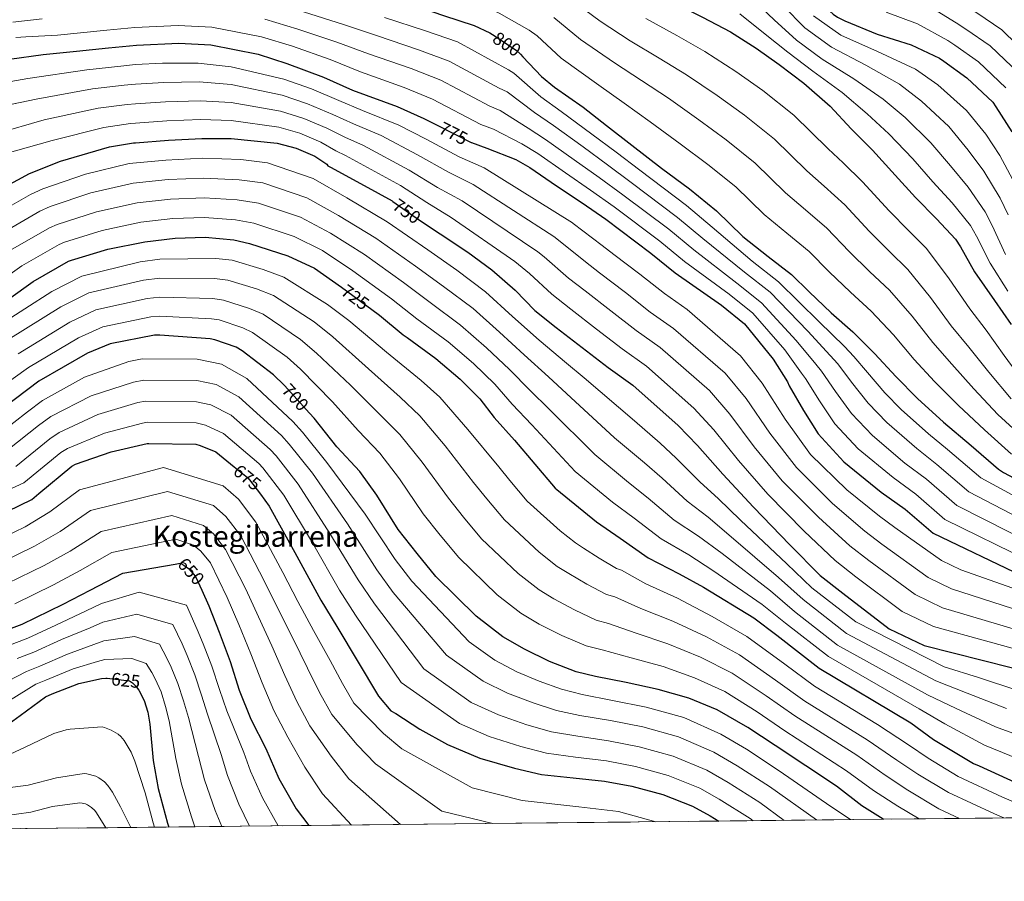
# Model space of a CAD drawing. Extents: x 573148 to 579970, y 756791 to 761494.
# Drawn here: x 575814 to 576353, y 756791 to 757262 of the extents above; entities that cross this region are included whole.
import ezdxf
from ezdxf.enums import TextEntityAlignment as Align

# ---------------------------------------------------------------- set-up
doc = ezdxf.new("R2010")
doc.units = 0
doc.header["$MEASUREMENT"] = 0
doc.linetypes.add('DGN Style 3', pattern=[111.07586, 79.3399, -31.73596])
doc.linetypes.add('DGN Style 5', pattern=[55.53793, 23.80197, -31.73596])
for name, color, linetype in [('Nivel 22', 7, 'Continuous'), ('Nivel 4', 7, 'Continuous'), ('Nivel 41', 7, 'Continuous'), ('Nivel 45', 7, 'Continuous'), ('Nivel 49', 7, 'Continuous'), ('Nivel 5', 7, 'Continuous'), ('Nivel 57', 7, 'Continuous'), ('Nivel 61', 7, 'Continuous')]:
    doc.layers.add(name, color=color, linetype=linetype)
doc.styles.add('Style-ariali', font='ariali.shx', dxfattribs={"bigfont": 'arialibig.shx'})
doc.styles.add('Style-times', font='times.shx', dxfattribs={"bigfont": 'timesbig.shx'})

msp = doc.modelspace()

# ---------------------------------------------------------------- linework, layer by layer
at = {"layer": 'Nivel 22', "color": 30, "linetype": 'DGN Style 5', "lineweight": 30, "flags": 128}
for points, elevation in [([(576072.863, 757253.67), (576085.722, 757245.174), (576088.09, 757242.998), (576089.481, 757241.522)], 800), ([(576042.909, 757204.061), (576061.268, 757194.746)], 775), ([(576018.369, 757162.528), (576031.114, 757153.513), (576035.236, 757150.772)], 750), ([(575990.35, 757115.656), (575990.379, 757115.635), (576006.9, 757103.411)], 725), ([(575972.896, 757046.843), (575959.211, 757061.875), (575959.045, 757062.039)], 700), ([(575931.681, 757017.445), (575938.923, 757011.571), (575940.011, 757010.355), (575946.018, 757002.44)], 675), ([(575899.523, 756964.255), (575902.187, 756964.723), (575904.107, 756963.763), (575906.667, 756961.907), (575910.571, 756957.555), (575914, 756949.976)], 650), ([(575862.332, 756901.847), (575874.539, 756900.531), (575876.203, 756899.379), (575878.315, 756897.139), (575878.932, 756896.287)], 625)]:
    msp.add_lwpolyline(points, dxfattribs=dict(at, elevation=elevation))
at = {"layer": 'Nivel 4', "color": 30, "linetype": 'Continuous', "lineweight": 30, "flags": 128}
for points, elevation in [([(576154.465, 757351.582), (576162.266, 757348.15), (576178.586, 757340.918), (576194.138, 757334.518), (576204.378, 757328.694), (576214.81, 757320.758), (576222.746, 757312.822), (576224.474, 757310.454), (576233.754, 757296.822), (576243.738, 757281.782), (576253.594, 757269.814), (576258.97, 757264.822), (576261.338, 757263.222), (576265.434, 757261.174), (576283.162, 757253.942), (576301.658, 757248.182), (576317.082, 757240.822), (576319.514, 757239.158), (576332.058, 757230.006), (576346.266, 757216.822), (576347.994, 757214.262), (576356.698, 757200.502)], 850), ([(575826.65, 757294.006), (575830.554, 757293.494), (575840.346, 757293.43), (575859.034, 757294.198), (575878.938, 757296.886), (575894.298, 757297.782), (575909.594, 757297.334), (575928.538, 757295.606), (575944.858, 757293.11), (575959.706, 757289.206), (575976.986, 757284.47), (575995.61, 757279.414), (576011.674, 757274.678), (576028.122, 757270.262), (576046.17, 757264.182), (576062.874, 757258.678), (576071.386, 757254.646), (576072.863, 757253.67)], 800), ([(576123.374, 757298.743), (576125.402, 757297.846), (576140.89, 757289.078), (576157.658, 757278.39), (576171.29, 757271.414), (576187.61, 757263.222), (576202.97, 757255.222), (576216.922, 757246.262), (576229.594, 757237.366), (576242.97, 757227.126), (576257.434, 757214.582), (576268.826, 757202.23), (576280.538, 757190.518), (576292.89, 757176.886), (576303.962, 757164.598), (576315.482, 757153.078), (576325.85, 757141.814), (576328.602, 757137.718), (576336.282, 757124.022), (576347.162, 757108.342), (576356.25, 757095.286)], 825), ([(575808.922, 757240.246), (575827.354, 757242.806), (575845.466, 757244.726), (575863.002, 757246.518), (575878.362, 757247.99), (575901.53, 757248.95), (575918.938, 757248.054), (575944.794, 757242.998), (575960.474, 757237.942), (575980.506, 757230.39), (575996.442, 757223.414), (576020.698, 757214.326), (576035.418, 757207.862), (576042.909, 757204.061)], 775), ([(576089.481, 757241.522), (576099.61, 757230.774), (576106.778, 757224.95), (576122.394, 757213.942), (576135.194, 757203.958), (576149.018, 757193.206), (576165.274, 757180.726), (576180.57, 757169.334), (576195.226, 757157.43), (576209.69, 757143.35), (576223.45, 757132.342), (576236.25, 757122.55), (576245.914, 757113.014), (576257.946, 757101.622), (576269.786, 757091.19), (576281.754, 757079.286), (576293.274, 757066.742), (576305.114, 757054.838), (576319.322, 757041.91), (576334.362, 757029.046), (576349.402, 757016.182), (576352.154, 757014.39), (576366.874, 757006.518)], 800), ([(575796.17, 757165.097), (575819.786, 757177.833), (575836.746, 757184.489), (575863.626, 757192.425), (575876.746, 757194.601), (575877.706, 757194.601), (575895.754, 757196.009), (575914.058, 757196.905), (575930.122, 757196.969), (575955.21, 757194.345), (575965.514, 757191.657), (575975.818, 757187.241), (575982.41, 757182.889), (575982.922, 757181.993), (575984.33, 757181.161), (576002.698, 757171.241), (576017.994, 757162.793), (576018.369, 757162.528)], 750), ([(576061.268, 757194.746), (576061.402, 757194.678), (576069.786, 757191.67), (576085.53, 757185.398), (576093.274, 757181.046), (576107.866, 757171.062), (576121.818, 757161.718), (576134.746, 757152.758), (576159.45, 757134.262), (576172.634, 757123.51), (576198.042, 757105.782), (576210.522, 757095.606), (576226.33, 757076.278), (576234.01, 757063.862), (576235.034, 757061.622), (576242.906, 757048.31), (576250.906, 757035.382), (576264.922, 757020.15), (576285.338, 757003.574), (576298.458, 756994.294), (576313.626, 756981.174), (576362.266, 756957.814)], 775), ([(576035.236, 757150.772), (576044.298, 757144.745), (576059.338, 757134.761), (576072.522, 757125.161), (576085.258, 757114.089), (576096.074, 757102.889), (576107.722, 757093.673), (576121.866, 757082.601), (576136.074, 757071.785), (576149.642, 757062.057), (576174.41, 757039.977), (576184.906, 757029.097), (576198.794, 757013.353), (576215.498, 756995.305), (576235.274, 756974.761), (576251.978, 756958.057), (576264.266, 756948.329), (576289.674, 756928.937), (576308.81, 756919.721), (576372.234, 756903.657)], 750), ([(575808.427, 757109.171), (575821.803, 757118.707), (575841.195, 757129.843), (575842.795, 757130.483), (575862.571, 757136.371), (575882.923, 757140.467), (575899.435, 757142.451), (575915.819, 757142.899), (575931.435, 757141.491), (575940.011, 757139.571), (575960.939, 757132.723), (575975.531, 757126.003), (575990.35, 757115.656)], 725), ([(576006.9, 757103.411), (576011.051, 757100.339), (576024.107, 757089.523), (576026.283, 757088.179), (576041.835, 757076.595), (576055.275, 757065.395), (576066.027, 757054.579), (576073.707, 757044.339), (576084.843, 757031.923), (576107.179, 757005.683), (576107.947, 757004.979), (576129.771, 756987.315), (576142.571, 756978.355), (576157.995, 756967.731), (576174.827, 756959.027), (576188.203, 756951.667), (576215.659, 756934.835), (576228.267, 756925.491), (576251.435, 756907.315), (576301.483, 756877.491), (576313.899, 756868.467), (576335.659, 756855.283), (576338.795, 756853.939), (576360.363, 756844.211)], 725), ([(575959.045, 757062.039), (575953.259, 757067.763), (575936.107, 757080.883), (575932.715, 757082.803), (575921.195, 757086.835), (575918.507, 757087.411), (575891.051, 757089.395), (575888.107, 757089.395), (575863.851, 757084.659), (575851.563, 757079.539), (575825.003, 757064.243), (575798.571, 757044.403)], 700), ([(576286.427, 756824.79), (576274.731, 756832.179), (576260.779, 756842.867), (576227.307, 756865.075), (576212.459, 756874.931), (576195.691, 756884.659), (576180.075, 756890.995), (576163.435, 756895.795), (576145.963, 756899.507), (576129.195, 756902.835), (576118.635, 756905.395), (576103.979, 756911.091), (576090.347, 756917.683), (576078.507, 756924.595), (576063.979, 756935.859), (576041.963, 756957.555), (576031.659, 756970.035), (576021.291, 756983.219), (576009.643, 757001.971), (576000.363, 757014.835), (575987.883, 757028.275), (575975.467, 757044.019), (575972.896, 757046.843)], 700), ([(575774.123, 756976.819), (575821.163, 756999.539), (575824.875, 757002.931), (575843.051, 757017.779), (575845.035, 757018.803), (575864.427, 757025.715), (575884.203, 757030.195), (575885.035, 757030.259), (575910.699, 757029.811), (575913.131, 757029.171), (575921.643, 757025.587), (575931.681, 757017.445)], 675), ([(575946.018, 757002.44), (575950.891, 756996.019), (575964.843, 756970.547), (575979.115, 756944.499), (575987.819, 756930.099), (576010.603, 756892.147), (576017.387, 756884.019), (576020.075, 756882.611), (576033.131, 756874.099)], 675), ([(575593.771, 756941.235), (575613.227, 756942.259), (575628.267, 756942.195), (575643.307, 756940.723), (575659.819, 756937.651), (575678.059, 756932.595), (575681.067, 756931.315), (575695.019, 756924.083), (575712.683, 756917.747), (575726.827, 756914.739), (575750.123, 756915.379), (575768.491, 756917.939), (575800.171, 756925.555), (575815.915, 756931.443), (575838.251, 756942.451), (575852.971, 756950.003), (575870.827, 756959.219), (575899.523, 756964.255)], 650), ([(575914, 756949.976), (575917.867, 756941.427), (575923.499, 756927.027), (575929.451, 756911.027), (575934.507, 756895.411), (575940.779, 756879.411), (575949.035, 756863.411), (575956.011, 756847.091), (575957.611, 756844.467), (575965.611, 756830.451), (575972.555, 756821.371)], 650), ([(575808.683, 756877.043), (575814.827, 756881.587), (575828.523, 756891.699), (575832.171, 756893.299), (575846.827, 756899.059), (575859.115, 756901.811), (575861.483, 756901.939), (575862.332, 756901.847)], 625), ([(575878.932, 756896.287), (575879.659, 756895.283), (575882.475, 756889.715), (575884.459, 756883.379), (575885.611, 756876.723), (575887.339, 756856.947), (575890.219, 756841.587), (575895.339, 756822.579), (575895.981, 756820.536)], 625), ([(576033.131, 756874.099), (576048.363, 756865.587), (576066.027, 756858.099), (576084.907, 756852.723), (576099.563, 756849.267), (576117.035, 756847.411), (576134.059, 756845.683), (576148.971, 756842.931), (576165.867, 756838.259), (576182.251, 756831.859), (576191.787, 756826.675), (576196.484, 756823.81)], 675)]:
    msp.add_lwpolyline(points, dxfattribs=dict(at, elevation=elevation))
at = {"layer": 'Nivel 49', "color": 7, "linetype": 'Continuous', "lineweight": 0, "extrusion": (-0.089095, -0.000970512, 0.996023), "elevation": -51357.124, "flags": 128}
msp.add_lwpolyline([(-750502.776, 580456.099), (-750502.776, 582521.445)], dxfattribs=at)
at = {"layer": 'Nivel 5', "color": 30, "linetype": 'Continuous', "lineweight": 0, "flags": 128}
for points, elevation in [([(576057.052, 757403.791), (576071.938, 757401.828), (576086.482, 757399.957), (576104.775, 757396.819), (576123.801, 757392.256), (576145.307, 757385.52), (576162.684, 757380.153), (576174.501, 757375.956), (576191.144, 757369.257), (576205.545, 757362.236), (576218.607, 757353.712), (576231.946, 757343.284), (576243.863, 757333.939), (576250.198, 757329.226), (576263.551, 757317.106), (576277.493, 757304.19), (576285.804, 757296.34), (576297.812, 757289.854), (576312.234, 757282.141), (576330.905, 757269.791), (576337.567, 757265.542), (576351.212, 757256.259), (576367.876, 757240.11)], 865), ([(576089.47, 757334.575), (576103.988, 757330.111), (576116.861, 757326.403), (576135.156, 757319.905), (576153.299, 757310.997), (576172.027, 757300.933), (576183.355, 757294.991), (576198.938, 757285.789), (576213.218, 757274.897), (576226.834, 757261.697), (576238.93, 757250.665), (576253.053, 757240.297), (576270.373, 757229.502), (576286.438, 757218.473), (576298.363, 757208.343), (576312.402, 757194.566), (576323.185, 757181.918), (576332.766, 757170.362), (576342.168, 757156.834), (576346, 757149.407), (576353.219, 757133.519)], 835), ([(576049.962, 757275.44), (576066.588, 757269.949), (576076.518, 757265.479), (576092.903, 757256.042), (576097.274, 757252.993), (576110.322, 757240.869), (576130.941, 757226.067), (576144.788, 757216.257), (576158.995, 757206.033), (576175.425, 757193.948), (576190.584, 757182.78), (576205.815, 757170.467), (576221.34, 757155.318), (576233.696, 757145.149), (576245.943, 757135.221), (576256.841, 757124.088), (576268.547, 757112.819), (576279.828, 757102.587), (576291.936, 757089.523), (576303.383, 757076.026), (576314.485, 757064.158), (576327.604, 757051.012), (576341.66, 757037.578), (576356.458, 757024.431)], 805), ([(576115.643, 757272.982), (576131.747, 757261.06), (576148.035, 757250.317), (576163.975, 757240.856), (576178.948, 757231.687), (576195.726, 757220.392), (576210.613, 757209.672), (576226.993, 757196.541), (576244.641, 757179.254), (576254.187, 757170.764), (576265.33, 757160.564), (576278.696, 757146.236), (576289.75, 757135.213), (576299.911, 757125.381), (576312.301, 757109.997), (576323.601, 757094.593), (576333.226, 757082.799), (576344.167, 757069.215), (576356.255, 757054.643)], 815), ([(576231.79, 757269.414), (576243.599, 757257.315), (576258.095, 757246.883), (576276.842, 757236.961), (576295.244, 757226.595), (576307.276, 757217.256), (576322.159, 757203.406), (576332.796, 757190.579), (576341.407, 757179.003), (576350.328, 757164.345), (576354.698, 757155.251)], 840), ([(576308.708, 757270.822), (576326.298, 757260.134), (576331.549, 757256.748), (576344.827, 757247.508), (576360.673, 757232.348)], 860), ([(575810.663, 757260.484), (575826.855, 757262.404)], 785), ([(575969.549, 757266.087), (575991.392, 757259.267), (576009.452, 757253.133), (576032.363, 757245.459), (576049.197, 757239.24), (576076.526, 757224.487), (576080.817, 757222.415), (576095.789, 757211.152), (576106.176, 757204.005), (576122.377, 757192.27), (576135.727, 757182.486), (576148.698, 757172.889), (576174.039, 757153.748), (576187.885, 757142.211), (576210.639, 757123.836), (576224.57, 757112.835), (576245.125, 757091.65), (576257.409, 757078.336), (576261.54, 757073.739), (576269.073, 757063.783), (576278.226, 757052.288), (576288.322, 757041.682), (576304.742, 757027.473), (576315.767, 757018.766), (576333.197, 757003.799), (576374.086, 756982.425)], 790), ([(576013.788, 757263.04), (576036.251, 757255.836), (576053.79, 757249.699), (576081.568, 757234.423), (576084.494, 757232.664), (576099.209, 757219.736), (576110.477, 757211.658), (576127.214, 757199.34), (576140.364, 757189.408), (576153.349, 757179.6), (576178.902, 757160.244), (576192.969, 757148.444), (576214.838, 757129.854), (576229.252, 757118.578), (576251.39, 757096.774), (576265.208, 757083.16), (576270.375, 757077.778), (576277.795, 757068.941), (576287.333, 757057.924), (576296.122, 757048.86), (576311.21, 757035.44), (576321.537, 757026.923), (576339.72, 757011.341), (576378.026, 756990.629)], 795), ([(576106.459, 757262.988), (576121.034, 757250.964), (576139.488, 757238.192), (576154.381, 757228.557), (576168.971, 757218.86), (576185.576, 757207.17), (576200.598, 757196.226), (576216.404, 757183.504), (576232.99, 757167.286), (576243.941, 757157.956), (576255.637, 757147.892), (576267.769, 757135.162), (576279.149, 757124.016), (576289.87, 757113.984), (576302.119, 757099.76), (576313.492, 757085.309), (576323.855, 757073.478), (576335.886, 757060.114), (576348.958, 757046.11), (576363.513, 757032.68)], 810), ([(576156.582, 757262.442), (576173.568, 757253.156), (576188.924, 757244.514), (576205.877, 757233.614), (576220.627, 757223.118), (576237.582, 757209.578), (576256.291, 757191.222), (576264.432, 757183.571), (576275.024, 757173.235), (576289.624, 757157.31), (576300.352, 757146.41), (576309.953, 757136.778), (576322.484, 757120.234), (576333.71, 757103.876), (576342.596, 757092.119), (576352.449, 757078.317), (576363.553, 757063.175)], 820), ([(576208.094, 757265.06), (576221.878, 757253.979), (576234.262, 757244.016), (576248.012, 757233.712), (576263.903, 757222.042), (576277.632, 757210.352), (576289.451, 757199.431), (576302.646, 757185.726), (576313.573, 757173.258), (576324.124, 757161.72), (576334.009, 757149.324), (576337.301, 757143.562), (576344.75, 757128.771), (576354.456, 757113.403)], 830), ([(576248.267, 757263.964), (576263.136, 757253.468), (576283.312, 757244.421), (576304.05, 757234.716), (576316.188, 757226.168), (576331.915, 757212.246), (576342.408, 757199.239), (576350.049, 757187.645), (576358.487, 757171.855)], 845), ([(576288.045, 757265.913), (576305.183, 757259.502), (576321.69, 757250.478), (576325.532, 757247.953), (576338.443, 757238.757), (576353.469, 757224.585)], 855), ([(575812.455, 757252.164), (575817.831, 757252.484), (575835.111, 757253.316), (575862.028, 757256.047), (575877.438, 757257.629), (575901.127, 757258.686), (575919.434, 757257.694), (575946.659, 757252.534), (575963.499, 757247.324), (575984.135, 757240.016), (576000.779, 757233.32), (576024.586, 757224.704), (576040.011, 757218.321), (576066.443, 757204.614), (576073.463, 757201.918), (576088.95, 757193.983), (576097.575, 757188.699), (576112.703, 757178.131), (576126.454, 757168.641), (576139.397, 757159.468), (576164.313, 757140.757), (576177.718, 757129.744), (576202.241, 757111.8), (576215.205, 757101.349), (576232.595, 757081.402), (576241.81, 757068.687), (576243.869, 757065.661), (576251.628, 757053.468), (576260.013, 757041.017), (576272.722, 757027.327), (576291.806, 757011.54), (576304.228, 757002.451), (576320.15, 756988.716), (576366.206, 756966.018)], 780), ([(575948.523, 757262.069), (575966.524, 757256.705), (575987.764, 757249.641), (576005.115, 757243.227), (576028.474, 757235.081), (576044.604, 757228.78), (576071.485, 757214.55), (576077.14, 757212.167), (576092.37, 757202.567), (576101.876, 757196.352), (576117.54, 757185.201), (576131.091, 757175.563), (576144.048, 757166.179), (576169.176, 757147.253), (576182.802, 757135.977), (576206.44, 757117.818), (576219.887, 757107.092), (576238.86, 757086.526), (576249.609, 757073.511), (576252.704, 757069.7), (576260.35, 757058.626), (576269.12, 757046.653), (576280.522, 757034.505), (576298.274, 757019.507), (576309.998, 757010.608), (576326.673, 756996.258), (576370.146, 756974.222)], 785), ([(575787.694, 757224.304), (575818.995, 757229.721), (575851.209, 757234.482), (575869.793, 757236.522), (575877.706, 757237.262), (575892.476, 757238.035), (575912.04, 757238.129), (575929.966, 757236.118), (575958.876, 757229.399), (575973.948, 757223.986), (575988.868, 757217.69), (576001.795, 757212.252), (576021.65, 757204.123), (576036.6, 757196.48), (576054.655, 757186.795), (576068.305, 757180.844), (576116.563, 757150.769), (576116.925, 757150.515), (576132.855, 757138.409), (576139.251, 757133.522), (576153.328, 757122.792), (576166.793, 757112.139), (576179.27, 757103.381), (576208.46, 757078.171), (576220.283, 757063.225), (576232.854, 757043.398), (576246.729, 757024.21), (576266.588, 757004.905), (576284.363, 756990.442), (576292.663, 756984.199), (576318.153, 756966.251), (576328.763, 756961.151), (576382.05, 756942.412)], 770), ([(575800.459, 757213.67), (575823.433, 757218.413), (575854.313, 757223.968), (575871.531, 757226.042), (575877.706, 757226.597), (575893.295, 757227.528), (575912.545, 757227.823), (575930.005, 757226.331), (575957.96, 757220.635), (575971.839, 757215.904), (575985.605, 757210.078), (575996.949, 757204.911), (576011.968, 757198.591), (576031.948, 757188.058), (576048.77, 757178.474), (576062.303, 757171.819), (576106.368, 757143.353), (576109.008, 757141.409)], 765), ([(575857.418, 757213.453), (575873.27, 757215.561), (575877.706, 757215.931), (575894.115, 757217.022), (575913.049, 757217.517), (575930.044, 757216.543), (575957.043, 757211.872), (575969.731, 757207.821), (575982.343, 757202.465), (575992.102, 757197.571), (576002.286, 757193.058), (576027.297, 757179.637), (576042.884, 757170.154), (576056.302, 757162.795), (576097.717, 757134.915), (576101.092, 757132.302), (576114.464, 757120.649), (576123.486, 757113.597), (576137.597, 757102.697), (576151.434, 757091.962), (576164.456, 757082.719), (576191.435, 757059.074), (576202.594, 757046.161), (576215.824, 757028.375), (576231.114, 757009.757), (576250.931, 756989.833), (576268.17, 756974.249), (576278.464, 756966.264), (576303.914, 756947.594), (576318.786, 756940.436), (576377.142, 756923.035)], 760), ([(575801.262, 757199.472), (575827.87, 757207.105), (575857.418, 757213.453)], 760), ([(575799.022, 757186.48), (575832.308, 757195.797), (575860.522, 757202.939), (575875.008, 757205.081), (575877.706, 757205.266), (575894.934, 757206.515), (575913.554, 757207.211), (575930.083, 757206.756), (575956.127, 757203.108)], 755), ([(575956.127, 757203.108), (575967.622, 757199.739), (575979.08, 757194.853), (575987.256, 757190.23), (575992.604, 757187.526), (576022.645, 757171.215), (576036.999, 757161.833), (576050.3, 757153.77), (576085.157, 757129.754), (576093.175, 757123.196), (576105.269, 757111.769), (576115.604, 757103.635), (576129.731, 757092.649), (576143.754, 757081.873), (576157.049, 757072.388), (576182.922, 757049.526), (576193.75, 757037.629), (576207.309, 757020.864), (576223.306, 757002.531), (576243.103, 756982.297), (576260.074, 756966.153), (576271.365, 756957.296), (576296.794, 756938.266), (576313.798, 756930.079), (576374.688, 756913.346)], 755), ([(575797.283, 757153.101), (575820.312, 757166.209), (575827.201, 757169.467), (575850.367, 757177.362), (575874.329, 757183.169), (575894.307, 757185.127), (575914.637, 757186.105), (575935.389, 757185.35), (575949.875, 757183.63), (575974.789, 757175.052), (575993.207, 757164.385), (576015.317, 757151.349), (576037.44, 757136.003), (576053.413, 757124.897), (576069.049, 757113.131), (576083.811, 757099.639), (576098.328, 757086.689), (576113.369, 757074.085), (576122.891, 757066.049), (576150.436, 757042.504), (576164.545, 757030.28), (576173.279, 757022.224), (576186.423, 757009.003), (576196.118, 757000.2), (576208.392, 756988.357), (576233.762, 756964.365), (576247.449, 756951.374), (576271.38, 756932.738), (576319.744, 756908.134), (576338.434, 756902.225), (576359.88, 756895.258)], 745), ([(575803.413, 757144.502), (575825.533, 757157.118), (575831.1, 757159.721), (575853.418, 757167.114), (575876.478, 757172.493), (575895.589, 757174.458), (575914.933, 757175.303), (575934.401, 757174.385), (575947.409, 757172.615), (575971.327, 757164.47), (575988.788, 757154.789), (576009.082, 757142.42), (576030.843, 757127.087), (576046.086, 757116.054), (576062.246, 757103.997), (576076.677, 757091.078), (576090.253, 757078.661), (576103.453, 757066.649), (576113.379, 757057.517), (576139.622, 757033.299), (576155.852, 757019.539), (576165.602, 757011.257), (576179.316, 756998.685), (576190.795, 756989.907), (576203.345, 756979.185), (576229.236, 756956.982), (576242.654, 756944.903), (576266.394, 756926.382), (576315.179, 756900.473), (576332.3, 756893.785), (576353.825, 756885.264)], 740), ([(575809.543, 757135.904), (575830.753, 757148.026), (575834.998, 757149.975), (575856.469, 757156.867), (575878.626, 757161.818), (575896.871, 757163.789), (575915.228, 757164.502), (575933.412, 757163.421), (575944.943, 757161.601), (575967.864, 757153.887), (575984.369, 757145.194), (576002.848, 757133.492), (576024.245, 757118.171), (576038.76, 757107.21), (576055.442, 757094.863), (576069.543, 757082.517), (576082.177, 757070.634), (576093.538, 757059.212), (576103.867, 757048.986), (576128.807, 757024.093), (576147.158, 757008.797), (576157.925, 757000.289), (576172.209, 756988.367), (576185.473, 756979.613), (576198.297, 756970.012), (576224.711, 756949.6), (576237.858, 756938.433), (576261.407, 756920.027), (576310.613, 756892.813), (576326.167, 756885.346), (576347.769, 756875.271), (576370.627, 756866.968)], 735), ([(575802.718, 757118.275), (575815.673, 757127.305), (575835.974, 757138.935), (575838.897, 757140.229), (575859.52, 757146.619), (575880.775, 757151.142), (575898.153, 757153.12), (575915.524, 757153.7), (575932.424, 757152.456), (575942.477, 757150.586), (575964.402, 757143.305), (575979.95, 757135.598), (575996.613, 757124.563), (576017.648, 757109.255), (576031.433, 757098.367), (576048.639, 757085.729), (576062.409, 757073.956), (576074.102, 757062.606), (576083.622, 757051.776), (576094.355, 757040.454), (576117.993, 757014.888), (576138.465, 756998.056), (576150.248, 756989.322), (576165.102, 756978.049), (576180.15, 756969.32), (576193.25, 756960.84), (576220.185, 756942.217), (576233.063, 756931.962), (576256.421, 756913.671), (576306.048, 756885.152), (576320.033, 756876.906), (576341.714, 756865.277), (576365.495, 756855.59)], 730), ([(576109.008, 757141.409), (576123.66, 757129.529), (576131.369, 757123.56), (576145.462, 757112.744), (576159.113, 757102.05), (576171.863, 757093.05), (576199.947, 757068.623), (576211.439, 757054.693), (576224.339, 757035.887), (576238.921, 757016.984), (576258.76, 756997.369), (576276.267, 756982.346), (576285.564, 756975.231), (576311.033, 756956.923), (576323.775, 756950.794), (576379.596, 756932.723), (576409.911, 756924.002), (576446.625, 756910.61), (576461.131, 756904.739), (576500.991, 756888.732), (576504.724, 756886.971), (576545.801, 756866.337), (576569.314, 756854.761), (576570.766, 756854.206)], 765), ([(575802.415, 757094.336), (575832.085, 757113.36), (575848.403, 757121.734), (575880.274, 757129.511), (575891.051, 757131.034), (575921.68, 757131.321), (575930.511, 757130.309), (575947.577, 757125.265), (575958.836, 757121.037), (575982.693, 757106.243), (575994.313, 757097.359), (576015.019, 757080.027), (576033.892, 757064.558), (576044.097, 757055.445), (576059.397, 757037.863), (576076.243, 757017.353), (576082.39, 757009.931), (576091.849, 756998.743), (576109.9, 756982.457), (576118.223, 756975.82), (576122.582, 756972.901), (576131.228, 756967.44), (576140.573, 756961.842), (576143.277, 756960.922), (576156.683, 756953.52), (576174.011, 756945.576), (576192.949, 756935.626), (576211.905, 756924.622), (576232.541, 756909.545), (576248.851, 756897.531), (576283.177, 756876.624), (576300.223, 756865.456), (576310.883, 756858.217), (576327.423, 756848.211), (576351.544, 756836.956), (576366.785, 756830.54)], 720), ([(575808.062, 757086.813), (575836.955, 757104.905), (575852.265, 757112.465), (575882.232, 757119.482), (575891.051, 757120.624), (575920.887, 757120.344), (575928.182, 757119.44), (575943.861, 757114.649), (575953.154, 757110.998), (575975.335, 757096.623), (575985.538, 757088.488), (576005.131, 757071.025), (576022.39, 757055.487), (576033.164, 757045.293), (576046.958, 757028.89), (576062.505, 757008.82), (576069.707, 756999.957), (576079.378, 756988.446), (576098.42, 756970.808), (576108.294, 756963.014), (576114.523, 756959.097), (576124.416, 756953.353), (576135.088, 756947.73), (576139.756, 756946.4), (576154.003, 756940.017), (576171.367, 756933.131), (576189.731, 756924.468), (576207.852, 756914.631), (576227.52, 756900.892), (576243.465, 756889.417), (576277.577, 756868.185), (576293.85, 756857.137), (576305.365, 756849.484), (576322.106, 756839.371), (576347.237, 756827.666), (576352.39, 756825.508)], 715), ([(575813.709, 757079.289), (575841.824, 757096.449), (575856.127, 757103.197), (575884.191, 757109.453), (575891.051, 757110.215), (575920.093, 757109.366), (575925.853, 757108.572), (575940.146, 757104.034), (575947.471, 757100.96), (575967.976, 757087.003), (575976.762, 757079.617), (575995.243, 757062.023), (576010.887, 757046.417), (576022.23, 757035.14), (576034.52, 757019.917), (576048.767, 757000.286), (576057.025, 756989.983), (576066.906, 756978.149), (576086.939, 756959.158)], 710), ([(575792.713, 757052.719), (575819.356, 757071.766), (575846.694, 757087.994), (575859.989, 757093.928), (575886.149, 757099.424), (575891.051, 757099.805), (575919.3, 757098.389), (575923.524, 757097.703), (575936.43, 757093.418), (575941.789, 757090.921), (575960.618, 757077.383), (575967.987, 757070.746), (575985.355, 757053.021), (575999.385, 757037.346), (576011.297, 757024.988), (576022.081, 757010.944), (576035.029, 756991.753), (576044.342, 756980.009), (576054.435, 756967.852), (576075.459, 756947.509), (576088.436, 756937.401), (576098.406, 756931.488), (576110.791, 756925.178), (576124.119, 756919.507), (576132.715, 756917.357), (576148.643, 756913.01), (576166.079, 756908.24), (576183.294, 756902.153), (576199.745, 756894.65), (576217.479, 756883.585), (576232.693, 756873.189), (576266.378, 756851.306), (576281.104, 756840.498), (576294.329, 756832.017), (576305.974, 756825.002)], 705), ([(575803.631, 757035.837), (575818.74, 757047.54), (575827.037, 757053.674), (575849.941, 757066.358), (575874.061, 757074.965), (575881.486, 757076.395), (575911.51, 757076.284), (575924.791, 757073.479), (575938.55, 757065.742), (575963.833, 757042.281), (575969.093, 757036.376), (575982.307, 757019.861), (576003.236, 756991.577), (576019.72, 756966.747), (576028.812, 756954.877), (576060.089, 756921.856), (576074.186, 756911.797), (576086.106, 756905.465), (576098.441, 756900.251), (576110.543, 756895.832), (576121.871, 756892.936), (576138.532, 756889.745), (576156.918, 756885.992), (576177.503, 756880.338), (576197.689, 756871.381), (576211.593, 756863.109), (576229.584, 756851.349), (576257.752, 756831.799), (576268.428, 756824.593)], 695), ([(575808.014, 757026.762), (575824.818, 757040.1), (575831.536, 757044.956), (575853.562, 757056.197), (575876.596, 757063.772), (575882.373, 757064.861), (575911.307, 757064.666), (575921.876, 757062.402), (575934.323, 757055.703), (575957.605, 757034.604), (575961.823, 757029.871), (575974.453, 757013.901), (575993.638, 756986.319), (576009.569, 756961.185), (576018.564, 756948.682), (576047.718, 756914.429), (576067.73, 756900.244), (576081.086, 756893.623), (576095.057, 756888.369), (576107.798, 756884.191), (576120.662, 756881.555), (576137.414, 756878.729), (576154.931, 756875.227), (576174.594, 756869.818), (576193.83, 756861.5), (576206.642, 756854.001), (576224.279, 756842.652), (576249.857, 756824.391)], 690), ([(575812.397, 757017.688), (575830.895, 757032.659), (575836.036, 757036.239), (575857.184, 757046.037), (575879.132, 757052.58), (575883.261, 757053.327), (575911.105, 757053.047), (575918.961, 757051.325), (575930.097, 757045.665), (575951.378, 757026.926), (575954.552, 757023.365), (575966.599, 757007.94), (575984.039, 756981.062), (575999.417, 756955.623), (576008.315, 756942.488), (576035.346, 756907.001), (576061.275, 756888.692), (576076.067, 756881.782), (576091.674, 756876.487), (576105.053, 756872.549), (576119.453, 756870.173), (576136.295, 756867.714), (576152.945, 756864.461), (576171.685, 756859.299), (576189.97, 756851.62), (576201.69, 756844.892), (576218.973, 756833.956), (576232.233, 756824.199)], 685), ([(575773.766, 756988.956), (575816.78, 757008.613), (575836.973, 757025.219), (575840.535, 757027.521), (575860.805, 757035.876), (575881.667, 757041.387), (575884.148, 757041.793), (575910.902, 757041.429), (575916.046, 757040.248), (575925.87, 757035.626), (575945.15, 757019.249), (575947.282, 757016.86), (575958.745, 757001.98), (575974.441, 756975.804), (575989.266, 756950.061), (575998.067, 756936.293), (576022.975, 756899.574), (576054.819, 756877.139), (576071.047, 756869.94), (576088.29, 756864.605), (576102.308, 756860.908), (576118.244, 756858.792), (576135.177, 756856.698), (576150.958, 756853.696), (576168.776, 756848.779), (576186.111, 756841.739), (576196.739, 756835.784), (576213.668, 756825.259), (576215.305, 756824.015)], 680), ([(575799.301, 756975.868), (575817.442, 756984.673), (575831.025, 756992.779), (575847.229, 757004.941), (575892.999, 757017.073), (575925.749, 757007.047), (575934.071, 756999.705), (575943.501, 756987.095), (575958.212, 756959.678), (575966.447, 756943.825), (575975.103, 756928.009), (575984.165, 756911.489), (575990.949, 756899.077), (575997.177, 756888.253), (576013.292, 756871.576), (576023.245, 756863.347), (576061.792, 756841.929), (576089.079, 756835.124), (576120.085, 756831.581), (576141.779, 756829.043), (576162.088, 756823.435)], 670), ([(575803.454, 756964.762), (575822.644, 756974.118), (575836.512, 756982.085), (575853.128, 756993.511), (575895.296, 757003.985), (575920.339, 756996.226), (575927.22, 756990.256), (575935.269, 756979.71), (575948.126, 756955.115), (575955.71, 756939.625), (575963.69, 756923.764), (575971.75, 756907.469), (575978.406, 756894.161), (575985.142, 756882.042), (575998.972, 756865.455), (576008.837, 756855.123), (576045.235, 756829.267), (576072.963, 756822.464)], 665), ([(575807.608, 756953.655), (575827.847, 756963.562), (575841.998, 756971.391), (575859.028, 756982.08), (575897.593, 756990.898), (575914.928, 756985.405), (575920.369, 756980.806), (575927.036, 756972.325), (575938.039, 756950.553), (575944.973, 756935.426), (575952.277, 756919.518), (575959.336, 756903.45), (575965.864, 756889.244), (575973.106, 756875.832), (575984.651, 756859.333), (575994.428, 756846.899), (576022.673, 756821.916)], 660), ([(575811.761, 756942.549), (575833.049, 756953.007), (575847.485, 756960.697), (575864.927, 756970.65), (575899.89, 756977.81), (575909.518, 756974.584), (575913.518, 756971.357), (575918.804, 756964.94), (575927.953, 756945.99), (575934.236, 756931.226), (575940.864, 756915.273), (575946.921, 756899.43), (575953.321, 756884.328), (575961.071, 756869.621), (575970.331, 756853.212), (575980.02, 756838.675), (575995.78, 756821.624)], 655), ([(576086.939, 756959.158), (576098.365, 756950.207), (576106.465, 756945.292), (576117.603, 756939.265), (576129.604, 756933.619), (576136.236, 756931.879), (576151.323, 756926.513), (576168.723, 756920.685), (576186.512, 756913.311), (576203.798, 756904.641), (576222.5, 756892.238), (576238.079, 756881.303), (576271.978, 756859.745), (576287.477, 756848.817), (576299.847, 756840.75), (576316.789, 756830.531), (576328.158, 756825.244)], 710), ([(575807.945, 756919.57), (575818.841, 756923.693), (575834.285, 756930.973), (575850.864, 756938.653), (575859.276, 756942.766), (575879.757, 756948.918), (575905.565, 756941.791), (575911.556, 756928.481), (575914.73, 756920.68), (575919.443, 756908.412), (575923.641, 756895.649), (575927.731, 756884.013), (575937.049, 756861.291), (575940.689, 756851.05), (575947.181, 756836.543), (575955.819, 756821.188)], 645), ([(575813.089, 756912.602), (575822.173, 756916.094), (575837.42, 756922.994), (575852.927, 756929.443), (575859.828, 756932.559), (575878.453, 756936.821), (575898.225, 756931.188), (575903.246, 756920.645), (575905.962, 756914.331), (575910.201, 756903.738), (575913.846, 756892.581), (575917.201, 756882.19), (575924.622, 756860.205), (575928.072, 756848.684), (575934.22, 756833.052), (575940.135, 756821.017)], 640), ([(575802.898, 756897.716), (575818.234, 756905.635), (575825.506, 756908.496), (575840.556, 756915.016), (575854.989, 756920.232), (575860.379, 756922.353), (575877.148, 756924.725), (575890.884, 756920.585), (575894.935, 756912.81), (575897.195, 756907.981), (575900.959, 756899.063), (575904.05, 756889.514), (575906.671, 756880.368), (575912.194, 756859.119), (575915.454, 756846.319), (575921.26, 756829.561), (575924.978, 756820.852)], 635), ([(575808.863, 756889.651), (575823.378, 756898.667), (575828.838, 756900.897), (575843.691, 756907.037), (575857.052, 756911.022), (575860.931, 756912.146), (575875.844, 756912.628), (575883.544, 756909.982), (575886.625, 756904.974), (575888.427, 756901.632), (575891.717, 756894.389), (575894.255, 756886.446), (575896.141, 756878.545), (575899.767, 756858.033), (575902.837, 756843.953), (575908.299, 756826.07), (575910.279, 756820.692)], 630), ([(575803.626, 756857.803), (575817.386, 756864.139), (575833.066, 756871.627), (575839.85, 756873.739), (575842.154, 756874.059), (575859.498, 756875.275), (575860.842, 756874.955), (575864.426, 756873.483), (575868.266, 756871.243), (575869.674, 756870.027), (575871.594, 756867.787), (575875.37, 756861.515), (575877.482, 756856.523), (575883.114, 756839.307), (575887.402, 756822.923), (575888.16, 756820.451)], 620), ([(575802.09, 756841.227), (575819.178, 756843.467), (575834.666, 756847.371), (575849.706, 756849.739), (575851.178, 756849.675), (575856.106, 756848.395), (575857.77, 756847.499), (575860.842, 756845.195)], 615), ([(575860.842, 756845.195), (575862.698, 756843.211), (575865.258, 756839.563), (575869.482, 756831.627), (575875.141, 756820.309)], 615), ([(575804.906, 756826.507), (575820.586, 756828.619), (575832.426, 756831.755), (575847.402, 756833.803), (575848.682, 756833.675), (575850.41, 756833.163), (575851.498, 756832.651), (575853.802, 756831.179), (575855.466, 756829.643), (575856.49, 756828.363)], 610), ([(575856.49, 756828.363), (575861.481, 756820.161)], 610)]:
    msp.add_lwpolyline(points, dxfattribs=dict(at, elevation=elevation))
at = {"layer": 'Nivel 57', "color": 92, "linetype": 'DGN Style 3', "lineweight": 0}
msp.add_polyline3d([(574514.051, 756805.483, 565.977), (576571.06, 756827.89, 750), (579969.62, 756866.62, 1095)], dxfattribs=at)
at = {"layer": 'Nivel 61', "color": 7, "linetype": 'Continuous', "lineweight": 0, "flags": 128}
msp.add_lwpolyline([(573147.77, 759104.36), (576545.18, 759141.38), (576519.26, 761454.91), (579915.52, 761493.62), (579942.57, 759180.11), (579969.62, 756866.62), (576571.06, 756827.89), (573172.53, 756790.87)], close=True, dxfattribs=at)

# ---------------------------------------------------------------- texts
at = {"layer": 'Nivel 41', "color": 7, "linetype": 'Continuous', "lineweight": 0, "style": 'Style-ariali'}
for s, rotation, p in [('800', 326.54669, (576080.719, 757248.48, 800)), ('775', 333.09726, (576051.505, 757199.7, 775)), ('750', 324.72758, (576026.007, 757157.126, 750)), ('725', 323.50085, (575997.849, 757110.107, 725)), ('700', 312.31455, (575965.092, 757055.415, 700)), ('675', 320.95411, (575938.863, 757011.621, 675)), ('650', 311.89397, (575908.12, 756960.287, 650)), ('625', 353.84483, (575872.467, 756900.754, 625))]:
    msp.add_text(s, height=7, rotation=rotation, dxfattribs=at).set_placement(p, align=Align.MIDDLE_CENTER)
at = {"layer": 'Nivel 45', "color": 7, "linetype": 'Continuous', "lineweight": 0, "style": 'Style-times'}
msp.add_text('Kostegibarrena', height=11.5, dxfattribs=at).set_placement((575943.357, 756979.467, 670.771), align=Align.MIDDLE_CENTER)

doc.saveas('drawing.dxf')
